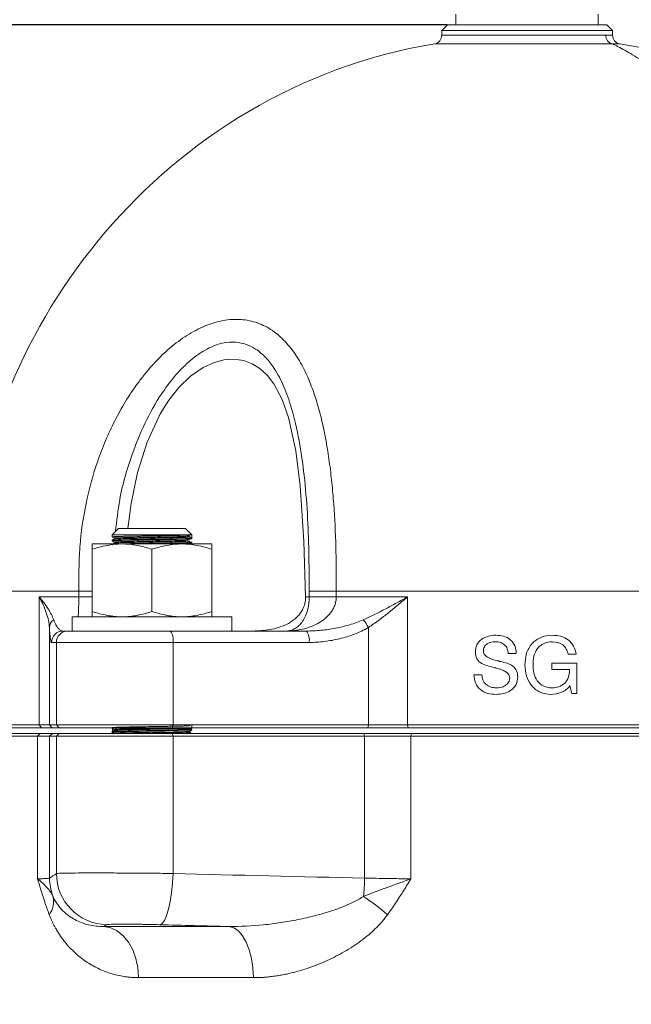
# Model space of a CAD drawing. Units: millimetres. Extents: x -1610 to 910, y -897 to 885.
# Drawn here: x -70 to 38, y 158 to 331 of the extents above; entities that cross this region are included whole.
import ezdxf

# ---------------------------------------------------------------- set-up
doc = ezdxf.new("R2010")
doc.units = ezdxf.units.MM
doc.layers.get('0').update_dxf_attribs({"linetype": 'CONTINUOUS'})
doc.layers.get('DEFPOINTS').update_dxf_attribs({"linetype": 'CONTINUOUS'})
doc.layers.add('FORMAT', color=7, linetype='CONTINUOUS', lineweight=35)
doc.styles.add('SLDTEXTSTYLE0', font='TXT', dxfattribs={"width": 0.605})
doc.dimstyles.new('SLDDIMSTYLE0', dxfattribs={"dimtxt": 16.8, "dimasz": 19.812, "dimexe": 0, "dimexo": 0.0625, "dimgap": 4.2, "dimtad": 1, "dimdec": 0, "dimrnd": 1e-09, "dimzin": 12, "dimdsep": 46, "dimtxsty": 'SLDTEXTSTYLE0', "dimsah": 1, "dimcen": 0.09, "dimadec": 0, "dimazin": 3, "dimtfac": 1, "dimtdec": 1, "dimtofl": 0, "dimtmove": 0, "dimatfit": 3, "dimfxl": 1, "dimfrac": 2, "dimtolj": 1, "dimtzin": 12, "dimarcsym": 0})

# ---------------------------------------------------------------- blocks, each defined once
blk = doc.blocks.new('*D10')
at = {"layer": 'DEFPOINTS', "color": 0, "transparency": 16777216}
for p in [(346.06, 435.32), (346.06, 197.83), (-101.73, -68.7)]:
    blk.add_point(p, dxfattribs=at)
at = {"layer": 'FORMAT', "color": 0, "lineweight": -2, "transparency": 16777216}
for p, q in [((-101.73, -68.63), (-101.73, 435.32)), ((-81.91, 435.32), (326.25, 435.32)), ((346.06, 197.89), (346.06, 435.32))]:
    blk.add_line(p, q, dxfattribs=at)
at = {"layer": 'FORMAT', "color": 0, "transparency": 16777216}
for points in [[(-81.91, 438.62), (-81.91, 432.02), (-101.73, 435.32)], [(326.25, 438.62), (326.25, 432.02), (346.06, 435.32)]]:
    blk.add_solid(points, dxfattribs=at)
at = {"layer": 'FORMAT', "color": 0, "transparency": 16777216, "insert": (122.17, 456.32), "char_height": 16.8, "attachment_point": 2, "style": 'SLDTEXTSTYLE0'}
blk.add_mtext('\\A1;448', dxfattribs=at)
blk = doc.blocks.new('*D11')
at = {"layer": 'DEFPOINTS', "color": 0, "transparency": 16777216}
for p in [(5.27, 330.32), (-161.73, -286.21), (-57.73, -286.21)]:
    blk.add_point(p, dxfattribs=at)
at = {"layer": 'FORMAT', "color": 0, "lineweight": -2, "transparency": 16777216}
for p, q in [((5.21, 330.32), (-161.73, 330.32)), ((-161.73, 310.51), (-161.73, -266.4)), ((-57.79, -286.21), (-161.73, -286.21))]:
    blk.add_line(p, q, dxfattribs=at)
at = {"layer": 'FORMAT', "color": 0, "transparency": 16777216}
for points in [[(-165.03, 310.51), (-158.42, 310.51), (-161.73, 330.32)], [(-165.03, -266.4), (-158.42, -266.4), (-161.73, -286.21)]]:
    blk.add_solid(points, dxfattribs=at)
at = {"layer": 'FORMAT', "color": 0, "transparency": 16777216, "insert": (-182.73, 22.05), "char_height": 16.8, "attachment_point": 2, "rotation": 90, "style": 'SLDTEXTSTYLE0'}
blk.add_mtext('\\A1;617', dxfattribs=at)

msp = doc.modelspace()

# ---------------------------------------------------------------- linework, layer by layer
at = {"color": 7, "linetype": 'Continuous', "lineweight": 18}
for p, q in [((6.77, 332.17), (6.77, 330.32)), ((31.77, 330.32), (31.77, 332.17)), ((5.27, 330.32), (4.27, 329.32)), ((4.27, 329.32), (4.27, 328.47)), ((34.27, 329.32), (4.27, 329.32)), ((5.27, 330.32), (33.27, 330.32)), ((34.27, 329.32), (33.27, 330.32)), ((34.27, 328.47), (34.27, 329.32)), ((34.24, 326.99), (3.02, 326.99)), ((-52.53, 241.83), (-53.63, 240.73)), ((-53.63, 240.73), (-53.63, 240.38)), ((-39.63, 240.73), (-53.63, 240.73)), ((-40.73, 241.83), (-52.53, 241.83)), ((-39.63, 240.73), (-40.73, 241.83)), ((-40, 240.33), (-40, 240.51)), ((-39.63, 240.73), (-39.63, 240.11)), ((-57.13, 239.13), (-51.88, 239.13)), ((-53.63, 239.76), (-53.63, 239.68)), ((-53.62, 238.97), (-53.59, 238.96)), ((-53.25, 240.16), (-53.25, 239.98)), ((-53.25, 239.46), (-53.25, 239.28)), ((-51.88, 239.13), (-41.38, 239.13)), ((-41.38, 239.13), (-36.13, 239.13)), ((-39.63, 240.11), (-40, 240.33)), ((-39.63, 240.03), (-39.63, 240.11)), ((-39.63, 239.33), (-39.63, 239.41)), ((-57.13, 238.19), (-57.13, 227.26)), ((-46.63, 238.19), (-46.63, 227.26)), ((-36.13, 238.19), (-36.13, 227.26)), ((-78.23, 230.83), (-59.49, 230.83)), ((-59.49, 229.83), (-59.49, 230.83)), ((-19.02, 230.83), (-14.27, 230.83)), ((-19.02, 229.83), (-19.02, 230.83)), ((52.81, 230.83), (-14.27, 230.83)), ((-14.27, 230.83), (-14.27, 229.83)), ((-66.45, 229.83), (-59.49, 229.83)), ((-66.45, 207.33), (-66.45, 229.83)), ((-19.65, 229.83), (-19.02, 229.83)), ((-19.02, 229.83), (-14.27, 229.83)), ((-14.27, 229.83), (-1.74, 229.83)), ((-1.74, 229.83), (-1.74, 207.33)), ((-60.63, 226.33), (-60.63, 223.83)), ((-60.63, 226.33), (-32.63, 226.33)), ((-53.55, 226.51), (-53.62, 226.47)), ((-32.63, 223.83), (-32.63, 226.33)), ((-64.65, 224.45), (-64.65, 207.33)), ((-62.28, 223.83), (-61.42, 223.83)), ((-61.42, 223.83), (-43.42, 223.83)), ((-43.42, 223.83), (-19.51, 223.83)), ((-8.61, 207.33), (-8.61, 224.45)), ((-63.42, 221.83), (-64.28, 221.83)), ((-42.93, 221.83), (-63.42, 221.83)), ((-63.42, 221.83), (-63.42, 207.33)), ((-42.93, 221.83), (-42.93, 207.33)), ((-19.03, 221.83), (-42.93, 221.83)), ((27.86, 219.75), (26.45, 219.75)), ((23.58, 217.06), (23.58, 218.21)), ((23.58, 218.21), (27.99, 218.21)), ((27.99, 212.83), (27.99, 218.21)), ((26.71, 217.06), (23.58, 217.06)), ((26.71, 216.93), (26.71, 217.06)), ((9.91, 216.16), (11.32, 216.16)), ((27.1, 212.83), (26.79, 214.22)), ((27.99, 212.83), (27.1, 212.83)), ((-78.23, 207.33), (-66.45, 207.33)), ((-66.01, 206.83), (-77.73, 206.83)), ((-77.73, 205.83), (-66.3, 205.83)), ((-66.74, 205.33), (-66.3, 205.83)), ((-66.01, 206.83), (-66.45, 207.33)), ((-66.45, 207.33), (-64.65, 207.33)), ((-66.3, 205.83), (-64.13, 205.83)), ((-64.15, 206.83), (-66.01, 206.83)), ((-64.65, 207.33), (-63.42, 207.33)), ((-64.15, 206.83), (-64.65, 207.33)), ((-64.63, 205.33), (-64.13, 205.83)), ((-62.92, 206.83), (-64.15, 206.83)), ((-64.13, 205.83), (-62.92, 205.83)), ((-62.92, 206.83), (-63.42, 207.33)), ((-63.42, 207.33), (-42.93, 207.33)), ((-63.42, 205.33), (-62.92, 205.83)), ((-43.06, 206.83), (-62.92, 206.83)), ((-62.92, 205.83), (-43.06, 205.83)), ((-53.63, 206.83), (-53.63, 206.78)), ((-53.63, 206.78), (-53.63, 206.71)), ((-53.63, 206.17), (-53.63, 206.08)), ((-39.68, 206.42), (-53.59, 206.08)), ((-53.25, 206.56), (-53.25, 206.38)), ((-43.06, 206.83), (-42.93, 207.33)), ((-8.73, 206.83), (-43.06, 206.83)), ((-42.93, 205.33), (-43.06, 205.83)), ((-43.06, 205.83), (-9.41, 205.83)), ((-42.93, 207.33), (-8.61, 207.33)), ((-40, 206.73), (-40, 206.83)), ((-40, 206.03), (-40, 206.21)), ((-39.63, 206.43), (-39.63, 206.51)), ((-9.41, 205.83), (-9.29, 205.33)), ((-9.41, 205.83), (-1.05, 205.83)), ((-8.73, 206.83), (-8.61, 207.33)), ((-1.64, 206.83), (-8.73, 206.83)), ((-8.61, 207.33), (-1.74, 207.33)), ((-1.74, 207.33), (40.29, 207.33)), ((-1.64, 206.83), (-1.74, 207.33)), ((40.18, 206.83), (-1.64, 206.83)), ((-1.05, 205.83), (-1.16, 205.33)), ((-1.05, 205.83), (39.6, 205.83)), ((-66.74, 205.33), (-78.23, 205.33)), ((-66.74, 180.32), (-66.74, 205.33)), ((-64.63, 205.33), (-66.74, 205.33)), ((-64.63, 205.33), (-64.63, 180.44)), ((-63.42, 205.33), (-64.63, 205.33)), ((-63.42, 181.24), (-63.42, 205.33)), ((-42.93, 205.33), (-63.42, 205.33)), ((-42.93, 181.24), (-42.93, 205.33)), ((-9.29, 205.33), (-42.93, 205.33)), ((-9.29, 180.44), (-9.29, 205.33)), ((-1.16, 205.33), (-9.29, 205.33)), ((39.71, 205.33), (-1.16, 205.33)), ((-1.16, 205.33), (-1.16, 180.32)), ((-55.08, 171.93), (-33.11, 171.93)), ((-28.82, 162.94), (-49, 162.94))]:
    msp.add_line(p, q, dxfattribs=at)
at = {"color": 8, "linetype": 'Continuous', "lineweight": 18}
for p, q in [((4.27, 328.47), (33.08, 328.47)), ((-53.28, 239.48), (-53.31, 239.29)), ((-57.13, 230.83), (-59.49, 230.83)), ((-57.13, 229.83), (-59.49, 229.83))]:
    msp.add_line(p, q, dxfattribs=at)
at = {"color": 7, "linetype": 'Continuous', "lineweight": 18, "flags": 128}
for points in [[(-50.85, 241.83), (-50.29, 246.2), (-49.15, 251.66), (-47.49, 256.98), (-45.18, 261.98), (-43.65, 264.41), (-41.89, 266.62), (-39.86, 268.57), (-37.64, 270.11), (-35.85, 270.95), (-34.04, 271.45), (-32.24, 271.58), (-30.52, 271.34), (-29.02, 270.78), (-27.67, 269.92), (-26.37, 268.71), (-25.25, 267.26), (-23.77, 264.47), (-22.65, 261.33), (-21.36, 255.48), (-20.58, 249.31), (-19.94, 239.62), (-19.65, 229.83), (-19.65, 229.83)], [(-45.29, 172.24), (-44.87, 172.45), (-44.45, 172.99), (-44.06, 173.83), (-43.71, 174.95), (-43.42, 176.31), (-43.18, 177.84), (-43.02, 179.51), (-42.93, 181.24)], [(-49, 162.94), (-49.11, 164.65), (-49.46, 166.31), (-50.01, 167.84), (-50.77, 169.19), (-51.68, 170.31), (-52.74, 171.16), (-53.88, 171.71), (-55.08, 171.93)], [(-28.82, 162.94), (-28.9, 164.65), (-29.14, 166.31), (-29.54, 167.84), (-30.07, 169.19), (-30.71, 170.31), (-31.45, 171.16), (-32.26, 171.71), (-33.11, 171.93)]]:
    msp.add_lwpolyline(points, dxfattribs=at)
at = {"color": 7, "linetype": 'Continuous', "lineweight": 18}
for centre, radius, start, end in [((2.77, 328.47), 1.5, 279.4759, 0), ((35.77, 328.47), 1.5, 180, 260.517), ((-62.95, 224.38), 1.7, 123.7751, 177.5683), ((-15.42, 220.8), 7.73, 28.2112, 40.2784), ((-62.28, 221.83), 2, 90.0175, 180.0175), ((-61.42, 221.83), 2, 90.0175, 180.0175), ((-45.36, 222.3), 2.47, 349.035, 38.1646), ((-21.46, 222.3), 2.47, 349.035, 38.1646), ((-55.62, 180.45), 9, 180.0395, 201.0032), ((-54.41, 181.25), 9.01, 180.0535, 268.6483), ((-44.52, 181.06), 35.24, 353.7413, 358.9916), ((-67.84, 176.31), 3.92, 323.8871, 13.3954), ((-40.27, 132.34), 54.42, 49.9499, 55.5561)]:
    msp.add_arc(centre, radius, start, end, dxfattribs=at)
for points, knots in [([(-78.23, 230.83), (-78.23, 233.08), (-78.23, 273.88), (-44.94, 318.99), (3.02, 326.99)], [0, 0, 0, 0, 0.05, 0.9066276, 0.9066276, 0.9066276, 0.9066276]), ([(33.08, 328.47), (33.08, 328.12), (33.2, 327.77), (33.62, 327.23), (33.92, 327.05), (34.24, 326.99)], [0, 0, 0, 0, 0.5, 0.5, 1, 1, 1, 1]), ([(33.08, 328.47), (33.28, 328.47), (33.46, 328.47), (33.75, 328.47), (33.88, 328.47), (34.17, 328.47), (34.27, 328.47), (34.27, 328.47)], [0, 0, 0, 0, 0.25, 0.25, 0.5, 0.5, 1, 1, 1, 1]), ([(89.98, 264.83), (89.83, 265.08), (89.54, 265.58), (89.09, 266.33), (88.64, 267.09), (88.19, 267.86), (87.73, 268.63), (87.27, 269.4), (86.8, 270.18), (86.32, 270.96), (85.84, 271.74), (85.36, 272.53), (84.86, 273.32), (84.37, 274.11), (83.87, 274.91), (83.36, 275.71), (82.41, 277.19), (81.01, 279.35), (79.13, 282.18), (77.19, 285.01), (74.56, 288.73), (71.23, 293.25), (67.13, 298.45), (63.01, 303.31), (58.76, 307.95), (54.65, 312.07), (51.19, 315.23), (48.59, 317.43), (46.57, 319.06), (44.66, 320.51), (42.74, 321.89), (40.98, 323.08), (39.29, 324.16), (37.77, 325.07), (36.39, 325.86), (35.41, 326.39), (34.78, 326.72), (34.48, 326.87), (34.32, 326.96), (34.27, 326.98), (34.24, 326.99)], [0, 0, 0, 0, 0.008192, 0.016437, 0.024737, 0.033091, 0.0415, 0.049964, 0.058484, 0.067061, 0.075694, 0.084385, 0.093133, 0.101939, 0.110803, 0.119726, 0.128708, 0.160431, 0.192693, 0.225506, 0.258884, 0.324593, 0.390343, 0.458777, 0.522914, 0.594244, 0.656382, 0.691588, 0.723398, 0.75878, 0.790552, 0.82632, 0.857811, 0.891474, 0.925144, 0.958829, 0.976125, 0.992526, 0.996282, 1, 1, 1, 1]), ([(35.53, 326.99), (35.53, 326.99), (35.52, 326.99), (35.52, 326.99), (35.5, 326.99), (35.47, 326.99), (35.39, 326.99), (35.31, 326.99), (35.1, 326.99), (34.96, 326.99), (34.72, 326.99), (34.64, 326.99), (34.5, 326.99), (34.45, 326.99), (34.35, 326.99), (34.3, 326.99), (34.24, 326.99)], [0, 0, 0, 0, 0.0625, 0.0625, 0.125, 0.25, 0.25, 0.5, 0.5, 0.75, 0.75, 0.875, 0.875, 0.9375, 0.9375, 1, 1, 1, 1]), ([(-59.49, 230.83), (-59.49, 232.12), (-59.49, 233.42), (-59.43, 236.01), (-59.38, 237.31), (-59.09, 241.19), (-58.73, 243.74), (-57.69, 248.76), (-57.01, 251.23), (-55.75, 254.87), (-55.29, 256.07), (-54.28, 258.46), (-53.74, 259.63), (-51.99, 263.06), (-50.67, 265.25), (-48.79, 267.82), (-48.4, 268.32), (-47.6, 269.32), (-47.19, 269.81), (-45.93, 271.23), (-45.05, 272.12), (-43.22, 273.78), (-42.26, 274.55), (-40.75, 275.59), (-40.24, 275.91), (-39.21, 276.51), (-38.7, 276.79), (-37.65, 277.28), (-37.12, 277.51), (-36.04, 277.89), (-35.5, 278.06), (-33.9, 278.45), (-32.85, 278.58), (-31.29, 278.58), (-30.77, 278.54), (-29.77, 278.4), (-29.28, 278.3), (-28.33, 278.04), (-27.87, 277.87), (-26.97, 277.48), (-26.53, 277.26), (-25.26, 276.5), (-24.49, 275.9), (-23.41, 274.86), (-23.07, 274.5), (-22.41, 273.73), (-22.09, 273.32), (-21.18, 272.06), (-20.64, 271.17), (-19.65, 269.28), (-19.2, 268.29), (-18.59, 266.74), (-18.39, 266.21), (-18.02, 265.13), (-17.84, 264.59), (-17.34, 262.95), (-17.05, 261.83), (-16.24, 258.4), (-15.82, 256.03), (-15.4, 252.96), (-15.32, 252.34), (-15.17, 251.11), (-15.1, 250.49), (-14.91, 248.63), (-14.8, 247.38), (-14.52, 243.62), (-14.4, 241.09), (-14.3, 237.26), (-14.28, 235.98), (-14.27, 233.41), (-14.27, 232.12), (-14.27, 230.83)], [0, 0, 0, 0, 0.03125, 0.03125, 0.0625, 0.0625, 0.125, 0.125, 0.1875, 0.1875, 0.21875, 0.21875, 0.25, 0.25, 0.3125, 0.3125, 0.328125, 0.328125, 0.34375, 0.34375, 0.375, 0.375, 0.40625, 0.40625, 0.421875, 0.421875, 0.4375, 0.4375, 0.453125, 0.453125, 0.46875, 0.46875, 0.5, 0.5, 0.515625, 0.515625, 0.53125, 0.53125, 0.546875, 0.546875, 0.5625, 0.5625, 0.59375, 0.59375, 0.609375, 0.609375, 0.625, 0.625, 0.65625, 0.65625, 0.6875, 0.6875, 0.703125, 0.703125, 0.71875, 0.71875, 0.75, 0.75, 0.8125, 0.8125, 0.828125, 0.828125, 0.84375, 0.84375, 0.875, 0.875, 0.9375, 0.9375, 0.96875, 0.96875, 1, 1, 1, 1]), ([(-39.63, 240.73), (-39.65, 240.72), (-39.7, 240.71), (-40, 240.69), (-40.5, 240.67), (-41.19, 240.65), (-41.89, 240.63), (-42.23, 240.63), (-42.87, 240.61), (-43.95, 240.6), (-45.56, 240.57), (-47.22, 240.54), (-48.84, 240.52), (-50, 240.49), (-50.74, 240.48), (-51.17, 240.47), (-51.45, 240.47), (-51.69, 240.46), (-51.91, 240.46), (-52.25, 240.45), (-52.67, 240.44), (-53.03, 240.42), (-53.42, 240.41), (-53.59, 240.39), (-53.63, 240.38), (-53.62, 240.37), (-53.62, 240.37)], [0, 0, 0, 0, 0.064393, 0.104016, 0.14856, 0.239573, 0.262884, 0.282633, 0.298819, 0.3733, 0.447781, 0.522263, 0.596745, 0.669687, 0.694048, 0.718409, 0.742771, 0.745176, 0.764512, 0.787503, 0.818569, 0.864524, 0.894563, 0.967621, 0.992022, 1, 1, 1, 1]), ([(-40, 240.51), (-40.09, 240.5), (-40.26, 240.47), (-41.61, 240.42), (-43.69, 240.38), (-46.4, 240.34), (-49.17, 240.29), (-51.45, 240.25), (-52.82, 240.2), (-53.4, 240.17), (-53.22, 240.16), (-53.2, 240.16)], [0, 0, 0, 0, 0.1152003, 0.2337704, 0.3480413, 0.4851616, 0.62329, 0.7429178, 0.8674543, 0.9889634, 1, 1, 1, 1]), ([(-40.53, 240.46), (-40.47, 240.5), (-40.35, 240.57), (-40.24, 240.65), (-40.18, 240.68)], [0, 0, 0, 0, 0.4999994, 1, 1, 1, 1]), ([(-57.13, 238.19), (-56.27, 238.48), (-55.4, 238.71), (-53.65, 239.04), (-52.77, 239.13), (-51.88, 239.13)], [0, 0, 0, 0, 0.5, 0.5, 1, 1, 1, 1]), ([(-57.13, 238.19), (-57.13, 238.47), (-57.13, 238.71), (-57.13, 239.04), (-57.13, 239.13), (-57.13, 239.13)], [0, 0, 0, 0, 0.5, 0.5, 1, 1, 1, 1]), ([(-39.63, 240.03), (-39.63, 240.03), (-39.63, 240.02), (-39.66, 240.01), (-39.88, 239.99), (-40.55, 239.97), (-41.71, 239.94), (-42.84, 239.92), (-43.53, 239.9), (-43.98, 239.9), (-44.82, 239.88), (-46.08, 239.86), (-47.75, 239.84), (-49.35, 239.81), (-50.8, 239.78), (-52.02, 239.76), (-52.94, 239.73), (-53.48, 239.7), (-53.69, 239.69), (-53.61, 239.68), (-53.61, 239.67)], [0, 0, 0, 0, 0.003758, 0.031633, 0.084921, 0.163536, 0.267351, 0.328946, 0.350921, 0.373603, 0.396992, 0.471606, 0.546219, 0.620833, 0.695447, 0.770061, 0.844675, 0.919289, 0.993902, 1, 1, 1, 1]), ([(-39.63, 240.11), (-39.67, 240.11), (-39.73, 240.09), (-40.06, 240.08), (-40.46, 240.06), (-41.19, 240.04), (-42.37, 240.01), (-43.77, 239.99), (-45.06, 239.97), (-46.19, 239.95), (-47.17, 239.93), (-48.13, 239.91), (-49.1, 239.9), (-50.16, 239.88), (-51.34, 239.86), (-52.41, 239.83), (-53.19, 239.8), (-53.53, 239.78), (-53.63, 239.77), (-53.62, 239.77), (-53.61, 239.76)], [0, 0, 0, 0, 0.083256, 0.113754, 0.146195, 0.220897, 0.294529, 0.367423, 0.440318, 0.476826, 0.523061, 0.574428, 0.608741, 0.660718, 0.732455, 0.805749, 0.879493, 0.953236, 0.990169, 1, 1, 1, 1]), ([(-53.62, 240.37), (-53.56, 240.34), (-53.43, 240.26), (-53.31, 240.19), (-53.24, 240.16)], [0, 0, 0, 0, 0.500004, 1, 1, 1, 1]), ([(-53.24, 239.99), (-53.31, 239.95), (-53.43, 239.88), (-53.56, 239.8), (-53.62, 239.77)], [0, 0, 0, 0, 0.499996, 1, 1, 1, 1]), ([(-53.62, 239.67), (-53.56, 239.64), (-53.43, 239.56), (-53.31, 239.49), (-53.24, 239.46)], [0, 0, 0, 0, 0.5000037, 1, 1, 1, 1]), ([(-40.56, 239.76), (-40.9, 239.75), (-41.62, 239.72), (-43.71, 239.68), (-46.39, 239.64), (-49.18, 239.59), (-51.45, 239.55), (-52.82, 239.5), (-53.4, 239.47), (-53.22, 239.46), (-53.2, 239.46)], [0, 0, 0, 0, 0.123296, 0.254043, 0.410933, 0.568976, 0.705852, 0.848344, 0.987372, 1, 1, 1, 1]), ([(-40, 240.33), (-40.09, 240.32), (-40.26, 240.29), (-41.61, 240.25), (-43.69, 240.21), (-46.4, 240.16), (-49.18, 240.11), (-51.42, 240.07), (-52.92, 240.03), (-53.12, 240), (-53.23, 239.99)], [0, 0, 0, 0, 0.117067, 0.237559, 0.353682, 0.493025, 0.633392, 0.754959, 0.881514, 1, 1, 1, 1]), ([(-40, 239.63), (-40.09, 239.62), (-40.26, 239.59), (-41.61, 239.55), (-43.69, 239.51), (-46.4, 239.46), (-49.18, 239.41), (-51.42, 239.37), (-52.92, 239.33), (-53.12, 239.3), (-53.23, 239.29)], [0, 0, 0, 0, 0.117067, 0.237559, 0.353682, 0.493025, 0.633392, 0.754959, 0.881514, 1, 1, 1, 1]), ([(-39.67, 239.41), (-39.68, 239.41), (-39.69, 239.4), (-39.93, 239.38), (-40.28, 239.36), (-40.92, 239.34), (-42.03, 239.32), (-43.38, 239.29), (-44.89, 239.27), (-46.23, 239.25), (-47.29, 239.23), (-48, 239.22), (-48.63, 239.21), (-49.05, 239.2), (-49.27, 239.2), (-49.32, 239.19), (-49.33, 239.19), (-49.33, 239.19), (-49.33, 239.19), (-49.33, 239.19), (-49.33, 239.19), (-49.33, 239.19), (-49.33, 239.19), (-49.33, 239.19), (-49.34, 239.19), (-49.35, 239.19), (-49.39, 239.19), (-49.49, 239.19), (-50.05, 239.18), (-51, 239.17), (-51.97, 239.14), (-52.36, 239.13), (-52.48, 239.13)], [0, 0, 0, 0, 0.078205, 0.120318, 0.154294, 0.245523, 0.336032, 0.425051, 0.514072, 0.603093, 0.648354, 0.690656, 0.723691, 0.755855, 0.764113, 0.764779, 0.764856, 0.764895, 0.764896, 0.764898, 0.7649, 0.764911, 0.764932, 0.764975, 0.765061, 0.765747, 0.767119, 0.772605, 0.783579, 0.871185, 0.96004, 1, 1, 1, 1]), ([(-51.88, 239.13), (-51.43, 239.13), (-50.98, 239.1), (-50.1, 239.02), (-49.66, 238.96), (-48.35, 238.71), (-47.48, 238.47), (-46.63, 238.19)], [0, 0, 0, 0, 0.25, 0.25, 0.5, 0.5, 1, 1, 1, 1]), ([(-39.63, 239.33), (-39.63, 239.33), (-39.62, 239.32), (-39.69, 239.31), (-39.87, 239.3), (-40.23, 239.28), (-40.57, 239.27), (-41.12, 239.25), (-41.77, 239.24), (-42.46, 239.22), (-42.95, 239.21), (-43.71, 239.2), (-44.62, 239.19), (-45.7, 239.17), (-46.83, 239.15), (-47.65, 239.13), (-48.13, 239.13)], [0, 0, 0, 0, 0.014089, 0.057453, 0.182251, 0.235268, 0.293953, 0.358304, 0.476687, 0.521579, 0.569152, 0.619408, 0.729168, 0.80122, 0.884666, 1, 1, 1, 1]), ([(-46.63, 238.19), (-45.77, 238.48), (-44.9, 238.71), (-43.15, 239.04), (-42.27, 239.13), (-41.38, 239.13)], [0, 0, 0, 0, 0.5, 0.5, 1, 1, 1, 1]), ([(-41.38, 239.13), (-40.93, 239.13), (-40.48, 239.1), (-39.6, 239.02), (-39.16, 238.96), (-37.85, 238.71), (-36.98, 238.47), (-36.13, 238.19)], [0, 0, 0, 0, 0.25, 0.25, 0.5, 0.5, 1, 1, 1, 1]), ([(-40.53, 239.76), (-40.47, 239.8), (-40.35, 239.87), (-40.24, 239.95), (-40.18, 239.98)], [0, 0, 0, 0, 0.499999, 1, 1, 1, 1]), ([(-40.22, 239.46), (-40.11, 239.45), (-39.77, 239.44), (-39.69, 239.43), (-39.64, 239.42)], [0, 0, 0, 0, 0.315076, 1, 1, 1, 1]), ([(-36.13, 238.19), (-36.13, 238.47), (-36.13, 238.71), (-36.13, 239.04), (-36.13, 239.13), (-36.13, 239.13)], [0, 0, 0, 0, 0.5, 0.5, 1, 1, 1, 1]), ([(-63.9, 225.8), (-64.11, 226.4), (-64.45, 227.05), (-65.09, 228.07), (-65.33, 228.42), (-65.73, 228.95), (-65.87, 229.12), (-66.15, 229.47), (-66.3, 229.65), (-66.45, 229.83)], [0, 0, 0, 0, 0.5, 0.5, 0.75, 0.75, 0.875, 0.875, 1, 1, 1, 1]), ([(-64.65, 224.45), (-64.67, 224.85), (-64.73, 225.27), (-64.91, 226.13), (-65.04, 226.57), (-65.34, 227.48), (-65.52, 227.94), (-65.84, 228.65), (-65.95, 228.88), (-66.13, 229.24), (-66.19, 229.35), (-66.32, 229.59), (-66.39, 229.71), (-66.45, 229.83)], [0, 0, 0, 0, 0.25, 0.25, 0.5, 0.5, 0.75, 0.75, 0.875, 0.875, 0.9375, 0.9375, 1, 1, 1, 1]), ([(-19.65, 229.83), (-19.65, 229.54), (-19.67, 229.25), (-19.77, 228.69), (-19.84, 228.41), (-20.04, 227.87), (-20.16, 227.62), (-20.45, 227.14), (-20.61, 226.9), (-20.96, 226.48), (-21.15, 226.28), (-21.55, 225.92), (-21.77, 225.75), (-22.43, 225.28), (-22.89, 225.03), (-23.84, 224.61), (-24.33, 224.45), (-25.31, 224.18), (-25.81, 224.09), (-27.29, 223.87), (-28.28, 223.83), (-29.25, 223.83)], [0, 0, 0, 0, 0.0625, 0.0625, 0.125, 0.125, 0.1875, 0.1875, 0.25, 0.25, 0.3125, 0.3125, 0.375, 0.375, 0.5, 0.5, 0.625, 0.625, 0.75, 0.75, 1, 1, 1, 1]), ([(-14.27, 229.83), (-14.27, 229.57), (-14.29, 229.31), (-14.38, 228.82), (-14.45, 228.57), (-14.62, 228.1), (-14.73, 227.87), (-14.98, 227.43), (-15.12, 227.23), (-15.57, 226.64), (-15.91, 226.29), (-16.67, 225.67), (-17.08, 225.39), (-17.93, 224.93), (-18.37, 224.73), (-19.28, 224.39), (-19.75, 224.25), (-20.7, 224.04), (-21.18, 223.96), (-21.9, 223.88), (-22.15, 223.86), (-22.64, 223.83), (-22.88, 223.83), (-23.13, 223.83)], [0, 0, 0, 0, 0.0625, 0.0625, 0.125, 0.125, 0.1875, 0.1875, 0.25, 0.25, 0.375, 0.375, 0.5, 0.5, 0.625, 0.625, 0.75, 0.75, 0.875, 0.875, 0.9375, 0.9375, 1, 1, 1, 1]), ([(-19.02, 229.83), (-19.02, 229.58), (-19.03, 229.34), (-19.07, 228.86), (-19.09, 228.62), (-19.17, 228.16), (-19.21, 227.93), (-19.31, 227.5), (-19.37, 227.29), (-19.57, 226.69), (-19.72, 226.33), (-20.07, 225.69), (-20.26, 225.4), (-20.66, 224.92), (-20.86, 224.72), (-21.29, 224.38), (-21.52, 224.24), (-21.97, 224.03), (-22.2, 223.95), (-22.54, 223.88), (-22.66, 223.86), (-22.89, 223.83), (-23.01, 223.83), (-23.13, 223.83)], [0, 0, 0, 0, 0.0625, 0.0625, 0.125, 0.125, 0.1875, 0.1875, 0.25, 0.25, 0.375, 0.375, 0.5, 0.5, 0.625, 0.625, 0.75, 0.75, 0.875, 0.875, 0.9375, 0.9375, 1, 1, 1, 1]), ([(-9.52, 225.8), (-8.18, 226.4), (-6.88, 227.05), (-4.93, 228.07), (-4.29, 228.42), (-3.33, 228.95), (-3.01, 229.12), (-2.38, 229.47), (-2.06, 229.65), (-1.74, 229.83)], [0, 0, 0, 0, 0.5, 0.5, 0.75, 0.75, 0.875, 0.875, 1, 1, 1, 1]), ([(-8.61, 224.45), (-8, 224.85), (-7.41, 225.27), (-6.25, 226.13), (-5.67, 226.57), (-4.53, 227.48), (-3.97, 227.94), (-3.13, 228.65), (-2.85, 228.88), (-2.43, 229.24), (-2.29, 229.35), (-2.02, 229.59), (-1.88, 229.71), (-1.74, 229.83)], [0, 0, 0, 0, 0.25, 0.25, 0.5, 0.5, 0.75, 0.75, 0.875, 0.875, 0.9375, 0.9375, 1, 1, 1, 1]), ([(-57.13, 227.26), (-56.27, 226.98), (-55.4, 226.74), (-53.65, 226.42), (-52.77, 226.33), (-51.88, 226.33)], [0, 0, 0, 0, 0.5, 0.5, 1, 1, 1, 1]), ([(-57.13, 227.26), (-57.13, 226.98), (-57.13, 226.74), (-57.13, 226.41), (-57.13, 226.33), (-57.13, 226.33)], [0, 0, 0, 0, 0.5, 0.5, 1, 1, 1, 1]), ([(-51.88, 226.33), (-51.43, 226.33), (-50.98, 226.35), (-50.1, 226.43), (-49.66, 226.5), (-48.35, 226.74), (-47.48, 226.98), (-46.63, 227.26)], [0, 0, 0, 0, 0.25, 0.25, 0.5, 0.5, 1, 1, 1, 1]), ([(-46.63, 227.26), (-45.77, 226.98), (-44.9, 226.74), (-43.15, 226.42), (-42.27, 226.33), (-41.38, 226.33)], [0, 0, 0, 0, 0.5, 0.5, 1, 1, 1, 1]), ([(-41.38, 226.33), (-40.93, 226.33), (-40.48, 226.35), (-39.6, 226.43), (-39.16, 226.5), (-37.85, 226.74), (-36.98, 226.98), (-36.13, 227.26)], [0, 0, 0, 0, 0.25, 0.25, 0.5, 0.5, 1, 1, 1, 1]), ([(-36.13, 227.26), (-36.13, 226.98), (-36.13, 226.74), (-36.13, 226.41), (-36.13, 226.33), (-36.13, 226.33)], [0, 0, 0, 0, 0.5, 0.5, 1, 1, 1, 1]), ([(-63.9, 225.8), (-63.77, 225.44), (-63.64, 225.16), (-63.38, 224.67), (-63.25, 224.47), (-62.98, 224.15), (-62.84, 224.03), (-62.56, 223.87), (-62.42, 223.83), (-62.28, 223.83)], [0, 0, 0, 0, 0.25, 0.25, 0.5, 0.5, 0.75, 0.75, 1, 1, 1, 1]), ([(-19.51, 223.83), (-18.65, 223.83), (-17.8, 223.87), (-16.11, 224.03), (-15.26, 224.15), (-13.59, 224.47), (-12.76, 224.67), (-11.11, 225.16), (-10.3, 225.44), (-9.52, 225.8)], [0, 0, 0, 0, 0.25, 0.25, 0.5, 0.5, 0.75, 0.75, 1, 1, 1, 1]), ([(-64.28, 221.83), (-64.31, 221.83), (-64.34, 221.88), (-64.39, 222.05), (-64.41, 222.11), (-64.44, 222.28), (-64.45, 222.37), (-64.5, 222.69), (-64.53, 222.96), (-64.59, 223.61), (-64.62, 223.99), (-64.65, 224.45)], [0, 0, 0, 0, 0.25, 0.25, 0.375, 0.375, 0.5, 0.5, 0.75, 0.75, 1, 1, 1, 1]), ([(-8.61, 224.45), (-9.4, 223.99), (-10.23, 223.61), (-11.93, 222.95), (-12.8, 222.68), (-14.55, 222.26), (-15.43, 222.1), (-17.22, 221.88), (-18.12, 221.83), (-19.03, 221.83)], [0, 0, 0, 0, 0.25, 0.25, 0.5, 0.5, 0.75, 0.75, 1, 1, 1, 1]), ([(13.76, 223.08), (13.33, 223.08), (12.89, 223.04), (12.05, 222.82), (11.64, 222.64), (10.94, 222.12), (10.64, 221.79), (10.25, 221), (10.18, 220.57), (10.17, 220.14)], [0, 0, 0, 0, 0.25, 0.25, 0.5, 0.5, 0.75, 0.75, 1, 1, 1, 1]), ([(11.58, 220.34), (11.59, 220.59), (11.64, 220.84), (11.88, 221.28), (12.06, 221.45), (12.68, 221.85), (13.19, 221.92), (13.68, 221.93)], [0, 0, 0, 0, 0.25, 0.25, 0.5, 0.5, 1, 1, 1, 1]), ([(13.68, 221.93), (13.97, 221.93), (14.26, 221.9), (14.81, 221.73), (15.06, 221.6), (15.49, 221.22), (15.66, 220.98), (15.87, 220.44), (15.92, 220.16), (15.94, 219.87)], [0, 0, 0, 0, 0.25, 0.25, 0.5, 0.5, 0.75, 0.75, 1, 1, 1, 1]), ([(17.35, 219.88), (17.34, 220.33), (17.27, 220.79), (16.93, 221.63), (16.65, 222), (15.95, 222.59), (15.53, 222.79), (14.67, 223.04), (14.22, 223.07), (13.76, 223.08)], [0, 0, 0, 0, 0.25, 0.25, 0.5, 0.5, 0.75, 0.75, 1, 1, 1, 1]), ([(23.75, 223.08), (23.08, 223.07), (22.4, 222.99), (21.15, 222.51), (20.58, 222.11), (19.68, 221.11), (19.36, 220.5), (18.96, 219.21), (18.9, 218.55), (18.89, 217.88)], [0, 0, 0, 0, 0.25, 0.25, 0.5, 0.5, 0.75, 0.75, 1, 1, 1, 1]), ([(20.3, 217.9), (20.31, 218.4), (20.34, 218.9), (20.59, 219.87), (20.78, 220.35), (21.39, 221.14), (21.79, 221.46), (22.72, 221.86), (23.21, 221.92), (23.71, 221.93)], [0, 0, 0, 0, 0.25, 0.25, 0.5, 0.5, 0.75, 0.75, 1, 1, 1, 1]), ([(23.71, 221.93), (24.36, 221.92), (25.01, 221.77), (25.78, 221.19), (25.99, 220.94), (26.3, 220.37), (26.39, 220.07), (26.45, 219.75)], [0, 0, 0, 0, 0.5, 0.5, 0.75, 0.75, 1, 1, 1, 1]), ([(27.86, 219.75), (27.79, 220.24), (27.66, 220.71), (27.2, 221.58), (26.88, 221.96), (26.1, 222.55), (25.66, 222.77), (24.72, 223.03), (24.24, 223.07), (23.75, 223.08)], [0, 0, 0, 0, 0.25, 0.25, 0.5, 0.5, 0.75, 0.75, 1, 1, 1, 1]), ([(10.17, 220.14), (10.18, 219.73), (10.24, 219.32), (10.61, 218.62), (10.93, 218.34), (11.98, 217.77), (12.77, 217.57), (13.54, 217.38)], [0, 0, 0, 0, 0.25, 0.25, 0.5, 0.5, 1, 1, 1, 1]), ([(13.95, 218.63), (13.44, 218.76), (12.93, 218.9), (12.24, 219.28), (12.03, 219.43), (11.68, 219.83), (11.59, 220.08), (11.58, 220.34)], [0, 0, 0, 0, 0.5, 0.5, 0.75, 0.75, 1, 1, 1, 1]), ([(14.49, 218.5), (14.44, 218.51), (14.4, 218.52), (14.35, 218.53), (14.31, 218.54), (14.26, 218.56), (14.22, 218.57), (14.13, 218.59), (14.04, 218.61), (13.95, 218.63)], [0, 0, 0, 0, 0.250009, 0.250009, 0.250009, 0.500013, 0.500013, 0.500013, 1, 1, 1, 1]), ([(14.63, 218.47), (14.62, 218.47), (14.6, 218.47), (14.59, 218.48), (14.58, 218.48), (14.57, 218.48), (14.56, 218.48), (14.53, 218.49), (14.51, 218.5), (14.49, 218.5)], [0, 0, 0, 0, 0.25015, 0.25015, 0.25015, 0.500257, 0.500257, 0.500257, 1, 1, 1, 1]), ([(16.78, 217.65), (16.47, 217.89), (16.11, 218.03), (15.38, 218.28), (15, 218.38), (14.63, 218.47)], [0, 0, 0, 0, 0.5, 0.5, 1, 1, 1, 1]), ([(13.54, 217.38), (13.57, 217.38), (13.6, 217.37), (13.63, 217.36), (13.65, 217.36), (13.68, 217.35), (13.71, 217.35), (13.73, 217.34), (13.75, 217.34), (13.77, 217.33)], [0, 0, 0, 0, 0.375004, 0.375004, 0.375004, 0.750003, 0.750003, 0.750003, 1, 1, 1, 1]), ([(13.77, 217.33), (14.1, 217.25), (14.43, 217.16), (14.75, 217.04), (15, 216.94), (15.25, 216.83), (15.48, 216.69), (15.64, 216.58), (15.8, 216.46), (15.93, 216.31), (16.01, 216.22), (16.08, 216.11), (16.13, 215.99), (16.17, 215.88), (16.19, 215.75), (16.2, 215.63)], [0, 0, 0, 0, 0.324541, 0.324541, 0.324541, 0.578136, 0.578136, 0.578136, 0.764187, 0.764187, 0.764187, 0.881848, 0.881848, 0.881848, 1, 1, 1, 1]), ([(17.61, 215.79), (17.6, 216.14), (17.54, 216.49), (17.27, 217.14), (17.05, 217.42), (16.78, 217.65)], [0, 0, 0, 0, 0.5, 0.5, 1, 1, 1, 1]), ([(18.89, 217.88), (18.9, 217.23), (18.96, 216.59), (19.33, 215.34), (19.62, 214.76), (20.44, 213.76), (20.96, 213.34), (22.13, 212.81), (22.78, 212.71), (23.43, 212.7)], [0, 0, 0, 0, 0.25, 0.25, 0.5, 0.5, 0.75, 0.75, 1, 1, 1, 1]), ([(23.63, 213.85), (23.13, 213.86), (22.63, 213.94), (21.73, 214.36), (21.35, 214.69), (20.76, 215.49), (20.58, 215.96), (20.34, 216.91), (20.31, 217.4), (20.3, 217.9)], [0, 0, 0, 0, 0.25, 0.25, 0.5, 0.5, 0.75, 0.75, 1, 1, 1, 1]), ([(26.71, 216.93), (26.7, 216.52), (26.65, 216.11), (26.38, 215.33), (26.16, 214.97), (25.58, 214.4), (25.22, 214.17), (24.44, 213.91), (24.04, 213.86), (23.63, 213.85)], [0, 0, 0, 0, 0.25, 0.25, 0.5, 0.5, 0.75, 0.75, 1, 1, 1, 1]), ([(9.91, 216.16), (9.95, 215.67), (10.02, 215.17), (10.39, 214.26), (10.68, 213.85), (11.44, 213.22), (11.89, 213), (12.83, 212.75), (13.32, 212.71), (13.8, 212.7)], [0, 0, 0, 0, 0.25, 0.25, 0.5, 0.5, 0.75, 0.75, 1, 1, 1, 1]), ([(13.81, 213.85), (13.49, 213.86), (13.17, 213.89), (12.56, 214.08), (12.28, 214.24), (11.81, 214.67), (11.62, 214.94), (11.38, 215.53), (11.34, 215.84), (11.32, 216.16)], [0, 0, 0, 0, 0.25, 0.25, 0.5, 0.5, 0.75, 0.75, 1, 1, 1, 1]), ([(13.8, 212.7), (14.27, 212.71), (14.73, 212.74), (15.62, 212.96), (16.05, 213.15), (16.8, 213.69), (17.12, 214.04), (17.52, 214.87), (17.6, 215.32), (17.61, 215.79)], [0, 0, 0, 0, 0.25, 0.25, 0.5, 0.5, 0.75, 0.75, 1, 1, 1, 1]), ([(16.2, 215.63), (16.19, 215.35), (16.14, 215.06), (15.86, 214.58), (15.65, 214.38), (14.94, 213.94), (14.37, 213.86), (13.81, 213.85)], [0, 0, 0, 0, 0.25, 0.25, 0.5, 0.5, 1, 1, 1, 1]), ([(23.43, 212.7), (24.07, 212.71), (24.71, 212.81), (25.59, 213.19), (25.86, 213.35), (26.36, 213.74), (26.58, 213.98), (26.79, 214.22)], [0, 0, 0, 0, 0.5, 0.5, 0.75, 0.75, 1, 1, 1, 1]), ([(-39.7, 206.51), (-39.67, 206.79), (-39.58, 207.68), (-39.94, 207.07), (-40.59, 207.18), (-41.42, 207.12), (-42.38, 207.11), (-43.39, 207.09), (-44.56, 207.07), (-46.2, 207.05), (-48.26, 207.01), (-50.2, 206.98), (-51.81, 206.95), (-52.97, 206.92), (-53.61, 206.88), (-53.67, 206.86), (-53.45, 206.84), (-53.12, 206.82), (-52.53, 206.8), (-51.82, 206.78), (-51.27, 206.77), (-50.9, 206.76), (-50.16, 206.75), (-48.8, 206.73), (-46.8, 206.69), (-44.77, 206.66), (-42.9, 206.63), (-41.35, 206.6), (-40.22, 206.57), (-39.62, 206.53), (-39.59, 206.5), (-40.13, 206.47), (-41.21, 206.43), (-42.73, 206.4), (-44.57, 206.37), (-46.58, 206.34), (-48.6, 206.31), (-50.45, 206.28), (-51.99, 206.24), (-52.87, 206.22), (-53.28, 206.2), (-53.44, 206.19), (-53.52, 206.18), (-53.58, 206.18), (-53.62, 206.17), (-53.62, 206.17), (-53.62, 206.17)], [0, 0, 0, 0, 0.013099, 0.043358, 0.062666, 0.081162, 0.1068, 0.120782, 0.135103, 0.16469, 0.195622, 0.227899, 0.258171, 0.288442, 0.318714, 0.348985, 0.361663, 0.377579, 0.399079, 0.419017, 0.429064, 0.43343, 0.440859, 0.470539, 0.501365, 0.53183, 0.562158, 0.592487, 0.622815, 0.653144, 0.683482, 0.713834, 0.744185, 0.774536, 0.804887, 0.835238, 0.865653, 0.896067, 0.926482, 0.956897, 0.969014, 0.978164, 0.984342, 0.98755, 0.997406, 1, 1, 1, 1]), ([(-52.88, 206.83), (-53.01, 206.57), (-53.37, 205.85), (-53.7, 205.57), (-53.58, 206.52), (-53.55, 206.78)], [0, 0, 0, 0, 0.2901925, 0.805214, 1, 1, 1, 1]), ([(-53.24, 206.39), (-53.31, 206.35), (-53.43, 206.28), (-53.56, 206.2), (-53.62, 206.17)], [0, 0, 0, 0, 0.4999959, 1, 1, 1, 1]), ([(-53.61, 206.77), (-53.55, 206.73), (-53.42, 206.66), (-53.3, 206.59), (-53.24, 206.55)], [0, 0, 0, 0, 0.5000034, 1, 1, 1, 1]), ([(-53.61, 206.07), (-53.55, 206.03), (-53.42, 205.96), (-53.3, 205.89), (-53.24, 205.85)], [0, 0, 0, 0, 0.5000034, 1, 1, 1, 1]), ([(-41.67, 206.83), (-41.71, 206.83), (-42.09, 206.81), (-43.25, 206.79), (-45.04, 206.76), (-47.03, 206.73), (-48.97, 206.69), (-50.69, 206.66), (-52.09, 206.63), (-52.95, 206.59), (-53.32, 206.57), (-53.23, 206.56), (-53.22, 206.56)], [0, 0, 0, 0, 0.010658, 0.131298, 0.251582, 0.376175, 0.49964, 0.618457, 0.741357, 0.866124, 0.987268, 1, 1, 1, 1]), ([(-40.07, 206.21), (-40.06, 206.2), (-40.03, 206.19), (-40.58, 206.16), (-41.68, 206.12), (-43.22, 206.09), (-45.05, 206.06), (-47.03, 206.03), (-48.97, 205.99), (-50.69, 205.96), (-52.09, 205.93), (-52.96, 205.89), (-53.33, 205.87), (-53.21, 205.86), (-53.18, 205.85)], [0, 0, 0, 0, 0.039724, 0.133638, 0.22864, 0.320566, 0.412222, 0.507161, 0.601241, 0.691778, 0.785428, 0.880499, 0.97281, 1, 1, 1, 1]), ([(-40.07, 206.73), (-40.06, 206.73), (-40.02, 206.71), (-40.58, 206.68), (-41.68, 206.65), (-43.22, 206.62), (-45.05, 206.59), (-47.03, 206.55), (-48.97, 206.52), (-50.64, 206.49), (-51.93, 206.46), (-52.98, 206.42), (-53.11, 206.4), (-53.18, 206.39)], [0, 0, 0, 0, 0.047042, 0.142624, 0.239315, 0.332876, 0.42616, 0.522787, 0.618539, 0.710686, 0.795944, 0.882679, 1, 1, 1, 1]), ([(-40.07, 206.03), (-40.06, 206.03), (-40.02, 206.01), (-40.58, 205.98), (-41.68, 205.95), (-43.22, 205.92), (-45.05, 205.89), (-46.84, 205.85), (-47.95, 205.83), (-48.4, 205.83)], [0, 0, 0, 0, 0.079716, 0.24169, 0.405541, 0.564088, 0.722167, 0.88591, 1, 1, 1, 1]), ([(-39.65, 206.52), (-39.71, 206.56), (-39.84, 206.63), (-39.97, 206.71), (-40.03, 206.74)], [0, 0, 0, 0, 0.5000014, 1, 1, 1, 1]), ([(-39.66, 205.83), (-39.72, 205.86), (-39.84, 205.93), (-39.97, 206.01), (-40.03, 206.04)], [0, 0, 0, 0, 0.491792, 1, 1, 1, 1]), ([(-40.01, 206.21), (-39.94, 206.24), (-39.82, 206.32), (-39.69, 206.39), (-39.63, 206.42)], [0, 0, 0, 0, 0.4999959, 1, 1, 1, 1]), ([(-66.74, 180.32), (-66.41, 180.32), (-66.12, 180.32), (-65.62, 180.33), (-65.41, 180.34), (-64.88, 180.37), (-64.67, 180.4), (-64.63, 180.44)], [0, 0, 0, 0, 0.25, 0.25, 0.5, 0.5, 1, 1, 1, 1]), ([(-64.68, 174), (-64.75, 174.19), (-64.89, 174.57), (-65.1, 175.17), (-65.32, 175.79), (-65.54, 176.44), (-65.84, 177.36), (-66.24, 178.65), (-66.56, 179.73), (-66.74, 180.32)], [0, 0, 0, 0, 0.092836, 0.189236, 0.289214, 0.392783, 0.499955, 0.724441, 1, 1, 1, 1]), ([(-64.03, 177.22), (-64.29, 177.75), (-64.63, 178.27), (-65.3, 179.04), (-65.55, 179.29), (-66.1, 179.8), (-66.41, 180.06), (-66.74, 180.32)], [0, 0, 0, 0, 0.5, 0.5, 0.75, 0.75, 1, 1, 1, 1]), ([(-63.42, 181.24), (-63.37, 181.25), (-63.19, 181.27), (-62.73, 181.28), (-62.54, 181.29), (-62.1, 181.3), (-61.84, 181.3), (-61, 181.31), (-60.32, 181.32), (-59.13, 181.33), (-58.7, 181.33), (-57.82, 181.33), (-57.35, 181.33), (-56.38, 181.33), (-55.87, 181.33), (-54.81, 181.33), (-54.26, 181.33), (-52.59, 181.32), (-51.43, 181.31), (-49.62, 181.3), (-49.01, 181.3), (-47.8, 181.29), (-47.19, 181.28), (-45.97, 181.27), (-45.36, 181.27), (-44.14, 181.25), (-43.53, 181.25), (-42.93, 181.24)], [0, 0, 0, 0, 0.125, 0.125, 0.1875, 0.1875, 0.25, 0.25, 0.375, 0.375, 0.4375, 0.4375, 0.5, 0.5, 0.5625, 0.5625, 0.625, 0.625, 0.75, 0.75, 0.8125, 0.8125, 0.875, 0.875, 0.9375, 0.9375, 1, 1, 1, 1]), ([(-9.49, 177.22), (-8.1, 177.75), (-6.71, 178.27), (-4.61, 179.04), (-3.92, 179.29), (-2.53, 179.8), (-1.84, 180.06), (-1.16, 180.32)], [0, 0, 0, 0, 0.5, 0.5, 0.75, 0.75, 1, 1, 1, 1]), ([(-9.29, 180.44), (-7.95, 180.4), (-6.6, 180.37), (-4.56, 180.34), (-3.88, 180.33), (-2.51, 180.32), (-1.83, 180.32), (-1.16, 180.32)], [0, 0, 0, 0, 0.5, 0.5, 0.75, 0.75, 1, 1, 1, 1]), ([(-1.16, 180.32), (-1.41, 179.91), (-1.87, 179.15), (-2.54, 178.08), (-3.19, 177.04), (-3.86, 176.02), (-4.56, 174.98), (-5.03, 174.32), (-5.25, 174)], [0, 0, 0, 0, 0.1893842, 0.356063, 0.5000484, 0.676665, 0.8432955, 1, 1, 1, 1]), ([(-64.03, 177.22), (-63.9, 176.93), (-63.76, 176.67), (-63.49, 176.19), (-63.34, 175.97), (-62.9, 175.36), (-62.59, 175), (-61.94, 174.36), (-61.6, 174.07), (-60.9, 173.56), (-60.54, 173.33), (-59.79, 172.93), (-59.4, 172.75), (-58.61, 172.45), (-58.2, 172.32), (-56.92, 172.01), (-56.03, 171.91), (-55.08, 171.93)], [0, 0, 0, 0, 0.0625, 0.0625, 0.125, 0.125, 0.25, 0.25, 0.375, 0.375, 0.5, 0.5, 0.625, 0.625, 0.75, 0.75, 1, 1, 1, 1]), ([(-33.11, 171.93), (-31.09, 171.91), (-29.07, 172.01), (-26.05, 172.32), (-25.04, 172.45), (-23.02, 172.75), (-22.02, 172.93), (-20.01, 173.33), (-19.02, 173.56), (-17.04, 174.07), (-16.06, 174.35), (-14.12, 174.99), (-13.16, 175.35), (-11.74, 175.97), (-11.28, 176.19), (-10.36, 176.67), (-9.92, 176.93), (-9.49, 177.22)], [0, 0, 0, 0, 0.25, 0.25, 0.375, 0.375, 0.5, 0.5, 0.625, 0.625, 0.75, 0.75, 0.875, 0.875, 0.9375, 0.9375, 1, 1, 1, 1]), ([(-49, 162.94), (-49.12, 162.94), (-49.36, 162.94), (-49.72, 162.95), (-50.08, 162.97), (-50.44, 163), (-50.8, 163.03), (-51.16, 163.08), (-51.8, 163.17), (-52.73, 163.35), (-53.91, 163.68), (-55.05, 164.08), (-56.52, 164.73), (-57.92, 165.54), (-59.22, 166.49), (-60.17, 167.3), (-61.06, 168.18), (-61.91, 169.15), (-62.7, 170.2), (-63.29, 171.13), (-63.71, 171.87), (-63.98, 172.39), (-64.23, 172.92), (-64.46, 173.45), (-64.6, 173.82), (-64.68, 174)], [0, 0, 0, 0, 0.017688, 0.035448, 0.053283, 0.071199, 0.089198, 0.107285, 0.125465, 0.187783, 0.250827, 0.313279, 0.376058, 0.500262, 0.562939, 0.624704, 0.688381, 0.750225, 0.813895, 0.874719, 0.901056, 0.926716, 0.951735, 0.97615, 1, 1, 1, 1]), ([(-5.25, 174), (-5.33, 173.9), (-5.48, 173.69), (-5.71, 173.39), (-5.95, 173.09), (-6.2, 172.8), (-6.47, 172.5), (-6.74, 172.21), (-7.02, 171.92), (-7.31, 171.63), (-7.92, 171.04), (-8.91, 170.18), (-10.28, 169.13), (-11.73, 168.16), (-13.19, 167.29), (-14.71, 166.49), (-16.24, 165.77), (-17.8, 165.12), (-19.38, 164.55), (-20.95, 164.07), (-22.31, 163.72), (-23.45, 163.48), (-24.37, 163.31), (-25.28, 163.17), (-26.18, 163.07), (-27.07, 162.99), (-27.95, 162.94), (-28.53, 162.94), (-28.82, 162.94)], [0, 0, 0, 0, 0.013268, 0.026706, 0.040322, 0.054122, 0.068114, 0.082305, 0.096699, 0.111304, 0.126125, 0.187342, 0.251432, 0.312668, 0.375692, 0.437695, 0.500613, 0.563354, 0.626303, 0.68872, 0.750807, 0.787327, 0.823491, 0.859328, 0.894866, 0.930137, 0.965171, 1, 1, 1, 1]), ([(-45.29, 172.24), (-45.83, 172.26), (-46.39, 172.27), (-47.23, 172.29), (-47.5, 172.29), (-48.06, 172.3), (-48.33, 172.31), (-49.16, 172.32), (-49.69, 172.33), (-50.7, 172.33), (-51.19, 172.34), (-52.08, 172.34), (-52.48, 172.33), (-53.21, 172.33), (-53.52, 172.32), (-54.03, 172.3), (-54.24, 172.29), (-54.52, 172.27), (-54.6, 172.26), (-54.62, 172.24)], [0, 0, 0, 0, 0.125, 0.125, 0.1875, 0.1875, 0.25, 0.25, 0.375, 0.375, 0.5, 0.5, 0.625, 0.625, 0.75, 0.75, 0.875, 0.875, 1, 1, 1, 1])]:
    msp.add_open_spline(points, degree=3, knots=knots, dxfattribs=at)
for points in [[(35.53, 326.99), (52.56, 324.15), (84.02, 314.83), (93.65, 314.83)], [(15.94, 219.87), (16.18, 219.87), (16.65, 219.88), (17.12, 219.88), (17.35, 219.88)], [(-64.63, 180.44), (-64.22, 180.66), (-63.82, 180.94), (-63.42, 181.24)], [(-42.93, 181.24), (-31.72, 180.94), (-20.5, 180.66), (-9.29, 180.44)], [(-54.62, 172.24), (-54.77, 172.14), (-54.93, 172.03), (-55.08, 171.93)], [(-33.11, 171.93), (-37.17, 172.03), (-41.23, 172.14), (-45.29, 172.24)]]:
    msp.add_open_spline(points, degree=3, dxfattribs=at)
at = {"color": 8, "linetype": 'Continuous', "lineweight": 18}
for points, knots in [([(-19.02, 230.83), (-19.03, 233.11), (-19.05, 237.67), (-19.29, 244.47), (-19.83, 251.07), (-20.71, 257.33), (-21.91, 262.56), (-23.39, 266.78), (-24.9, 269.71), (-26.6, 271.92), (-28.25, 273.35), (-30.04, 274.24), (-31.77, 274.62), (-33.51, 274.57), (-34.81, 274.27), (-36.2, 273.76), (-37.67, 273.02), (-39.85, 271.48), (-42.17, 269.23), (-44.96, 265.66), (-47.66, 261.03), (-50.36, 254.56), (-52.31, 247.95), (-52.83, 243.18), (-53.04, 241.31)], [0, 0, 0, 0, 0.070569, 0.141193, 0.211551, 0.278758, 0.345882, 0.390655, 0.43534, 0.466187, 0.496968, 0.521715, 0.54643, 0.567381, 0.588339, 0.5957, 0.620325, 0.644985, 0.684758, 0.724627, 0.787966, 0.851425, 0.9419, 1, 1, 1, 1]), ([(-59.61, 226.33), (-59.58, 226.73), (-59.54, 227.26), (-59.5, 228.37), (-59.49, 229.13), (-59.49, 229.72), (-59.49, 229.83)], [0, 0, 0, 0, 0.431513, 0.567647, 0.922589, 1, 1, 1, 1])]:
    msp.add_open_spline(points, degree=3, knots=knots, dxfattribs=at)

# ---------------------------------------------------------------- dimensions: what is measured, and where the dimension line sits
at = {"layer": 'FORMAT', "color": 7}
dim = msp.add_linear_dim(base=(346.06, 435.32), p1=(-101.73, -68.7), p2=(346.06, 197.83), dimstyle='SLDDIMSTYLE0', dxfattribs=at)
dim.commit()
dim.dimension.update_dxf_attribs({"geometry": '*D10', "text_midpoint": (122.17, 435.32), "dimtype": 160})
dim = msp.add_linear_dim(base=(-161.73, -286.21), p1=(5.27, 330.32), p2=(-57.73, -286.21), angle=90, dimstyle='SLDDIMSTYLE0', dxfattribs=at)
dim.commit()
dim.dimension.update_dxf_attribs({"geometry": '*D11', "text_midpoint": (-161.73, 22.05), "dimtype": 160})

doc.saveas('drawing.dxf')
